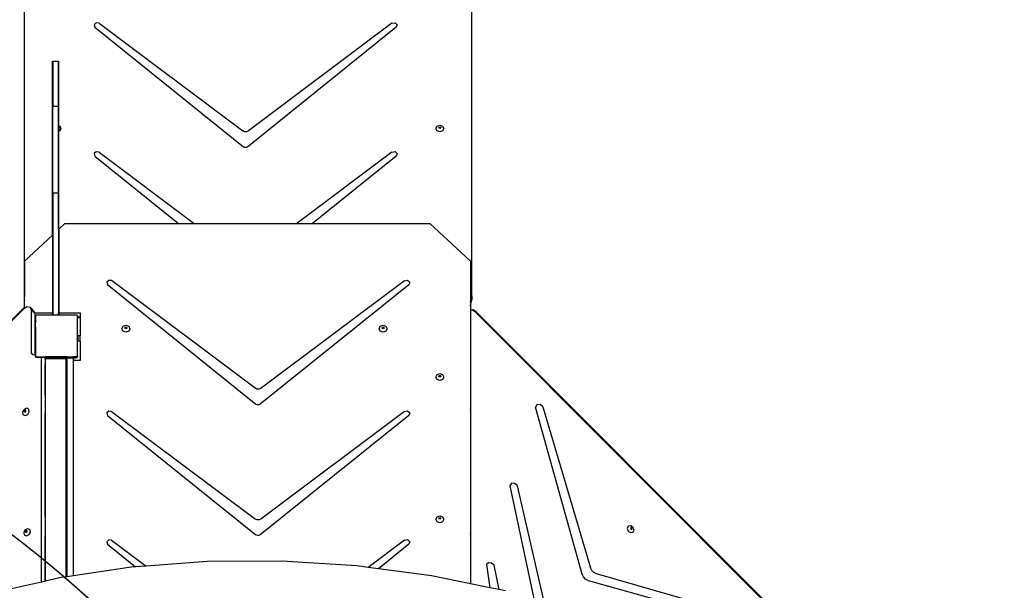
# Model space of a CAD drawing. Units: millimetres. Extents: x 5465 to 9426, y -657 to 2041.
# Drawn here: x 7941 to 8128, y 687 to 795 of the extents above; entities that cross this region are included whole.
import ezdxf

# ---------------------------------------------------------------- set-up
doc = ezdxf.new("R2010")
doc.units = ezdxf.units.MM
doc.header["$LTSCALE"] = 100
doc.header["$PDSIZE"] = -1
doc.layers.add('VP-DIM', color=7, linetype='Continuous')
doc.layers.add('VP-HIC', color=6, linetype='Continuous')
doc.layers.add('VP-EQ', color=7, linetype='Continuous', true_color=0x8a3492)
doc.dimstyles.new('Strefa', dxfattribs={"dimtxt": 14, "dimasz": 20, "dimexe": 20, "dimexo": 50, "dimgap": 20, "dimtad": 0, "dimdec": 0, "dimzin": 0, "dimdsep": 46, "dimtxsty": 'Standard', "dimcen": 0.09, "dimadec": 0, "dimazin": 0, "dimtfac": 1, "dimtdec": 4, "dimtofl": 0, "dimtmove": 0, "dimatfit": 3, "dimfxl": 70, "dimfxlon": 1, "dimtolj": 1, "dimtzin": 0, "dimarcsym": 0})

# ---------------------------------------------------------------- blocks, each defined once
blk = doc.blocks.new('*D136')
at = {"layer": 'Defpoints', "color": 0}
for p in [(9072.55, 2020.69), (6679.86, 1550.46), (9072.55, 610.91)]:
    blk.add_point(p, dxfattribs=at)
at = {"layer": 'VP-DIM', "color": 0, "lineweight": -2}
for p, q in [((6679.86, 1950.69), (6679.86, 2040.69)), ((9072.55, 1950.69), (9072.55, 2040.69)), ((6699.86, 2020.69), (7840.66, 2020.69)), ((9052.55, 2020.69), (7932, 2020.69))]:
    blk.add_line(p, q, dxfattribs=at)
at = {"layer": 'VP-DIM', "color": 0}
for points in [[(6699.86, 2024.02), (6699.86, 2017.35), (6679.86, 2020.69)], [(9052.55, 2017.35), (9052.55, 2024.02), (9072.55, 2020.69)]]:
    blk.add_solid(points, dxfattribs=at)
at = {"layer": 'VP-DIM', "color": 0, "insert": (7886.33, 2020.69), "char_height": 14, "attachment_point": 5}
blk.add_mtext('\\A1;2393', dxfattribs=at)
blk = doc.blocks.new('*D137')
at = {"layer": 'Defpoints', "color": 0}
for p in [(6840.26, 1710.89), (7270.9, -657.06), (9405.58, -657.06)]:
    blk.add_point(p, dxfattribs=at)
at = {"layer": 'VP-DIM', "color": 0, "lineweight": -2}
for p, q in [((9335.58, 1710.89), (9425.58, 1710.89)), ((9405.58, 1690.89), (9405.58, 581.92)), ((9405.58, -637.06), (9405.58, 490.58)), ((9335.58, -657.06), (9425.58, -657.06))]:
    blk.add_line(p, q, dxfattribs=at)
at = {"layer": 'VP-DIM', "color": 0}
for points in [[(9408.92, 1690.89), (9402.25, 1690.89), (9405.58, 1710.89)], [(9402.25, -637.06), (9408.92, -637.06), (9405.58, -657.06)]]:
    blk.add_solid(points, dxfattribs=at)
at = {"layer": 'VP-DIM', "color": 0, "insert": (9405.58, 536.25), "char_height": 14, "attachment_point": 5, "rotation": 90}
blk.add_mtext('\\A1;2368', dxfattribs=at)
blk = doc.blocks.new('*D138')
at = {"layer": 'Defpoints', "color": 0}
for p in [(8900.78, 1913.83), (6853.62, 1482.03), (8900.78, 681.63)]:
    blk.add_point(p, dxfattribs=at)
at = {"layer": 'VP-HIC', "color": 0, "lineweight": -2}
for p, q in [((6853.62, 1843.83), (6853.62, 1933.83)), ((8900.78, 1843.83), (8900.78, 1933.83)), ((6873.62, 1913.83), (7839.19, 1913.83)), ((8880.78, 1913.83), (7925.86, 1913.83))]:
    blk.add_line(p, q, dxfattribs=at)
at = {"layer": 'VP-HIC', "color": 0}
for points in [[(6873.62, 1917.16), (6873.62, 1910.49), (6853.62, 1913.83)], [(8880.78, 1910.49), (8880.78, 1917.16), (8900.78, 1913.83)]]:
    blk.add_solid(points, dxfattribs=at)
at = {"layer": 'VP-HIC', "color": 0, "insert": (7882.52, 1913.83), "char_height": 14, "attachment_point": 5}
blk.add_mtext('\\A1;2050', dxfattribs=at)
blk = doc.blocks.new('*D139')
at = {"layer": 'Defpoints', "color": 0}
for p in [(6907.72, 1533.82), (7293.79, -457.06), (9214.11, -457.06)]:
    blk.add_point(p, dxfattribs=at)
at = {"layer": 'VP-HIC', "color": 0, "lineweight": -2}
for p, q in [((9144.11, 1533.82), (9234.11, 1533.82)), ((9214.11, 1513.82), (9214.11, 575.55)), ((9214.11, -437.06), (9214.11, 491.22)), ((9144.11, -457.06), (9234.11, -457.06))]:
    blk.add_line(p, q, dxfattribs=at)
at = {"layer": 'VP-HIC', "color": 0}
for points in [[(9217.44, 1513.82), (9210.78, 1513.82), (9214.11, 1533.82)], [(9210.78, -437.06), (9217.44, -437.06), (9214.11, -457.06)]]:
    blk.add_solid(points, dxfattribs=at)
at = {"layer": 'VP-HIC', "color": 0, "insert": (9214.11, 533.38), "char_height": 14, "attachment_point": 5, "rotation": 90}
blk.add_mtext('\\A1;2000', dxfattribs=at)
blk = doc.blocks.new('3460')
at = {"layer": 'VP-EQ', "color": 7}
for p, q in [((13281.56, 1074.08), (13281.56, 993.23)), ((13366.76, 993.23), (13366.76, 1074.04)), ((13295.26, 1045.12), (13294.89, 1044.78)), ((13294.89, 1044.78), (13294.98, 1044.31)), ((13294.98, 1044.31), (13323.26, 1021.56)), ((13295.8, 1045.07), (13295.26, 1045.12)), ((13295.8, 1045.07), (13323.15, 1024.57)), ((13352.36, 1044.3), (13324.1, 1021.56)), ((13351.54, 1045.06), (13324.21, 1024.57)), ((13351.54, 1045.06), (13352.13, 1045.17)), ((13352.13, 1045.17), (13352.53, 1044.79)), ((13352.53, 1044.79), (13352.36, 1044.3)), ((13286.93, 1004.78), (13286.93, 1037.88)), ((13287.02, 1037.88), (13288.07, 1037.88)), ((13287.02, 1037.88), (13287.02, 1029.28)), ((13288.07, 1029.28), (13288.07, 1037.88)), ((13288.16, 1025.55), (13288.16, 1037.88)), ((13287.02, 1029.28), (13288.07, 1029.28)), ((13287.02, 1012.8), (13287.02, 1029.28)), ((13288.07, 1025.58), (13288.07, 1029.28)), ((13288.07, 1025.58), (13288.16, 1025.55)), ((13288.07, 1024.48), (13288.07, 1025.58)), ((13288.16, 1025.55), (13288.33, 1025.49)), ((13288.16, 1025.55), (13288.16, 1024.51)), ((13288.33, 1025.49), (13288.55, 1025.03)), ((13288.55, 1025.03), (13288.33, 1024.57)), ((13359.89, 1025.03), (13360.11, 1025.49)), ((13360.11, 1024.57), (13359.89, 1025.03)), ((13360.11, 1025.49), (13360.64, 1025.68)), ((13360.46, 1025.2), (13360.51, 1025.31)), ((13360.48, 1025.16), (13360.46, 1025.2)), ((13360.48, 1025.16), (13360.51, 1025.24)), ((13360.51, 1025.09), (13360.48, 1025.16)), ((13360.51, 1025.31), (13360.64, 1025.35)), ((13360.51, 1025.24), (13360.64, 1025.29)), ((13360.64, 1025.04), (13360.51, 1025.09)), ((13360.64, 1025.68), (13361.17, 1025.49)), ((13360.64, 1025.35), (13360.77, 1025.31)), ((13360.64, 1025.29), (13360.77, 1025.24)), ((13360.77, 1025.09), (13360.64, 1025.04)), ((13360.77, 1025.31), (13360.82, 1025.2)), ((13360.77, 1025.24), (13360.8, 1025.16)), ((13360.8, 1025.16), (13360.77, 1025.09)), ((13360.82, 1025.2), (13360.8, 1025.16)), ((13361.17, 1025.49), (13361.39, 1025.03)), ((13361.39, 1025.03), (13361.17, 1024.57)), ((13288.16, 1024.51), (13288.07, 1024.48)), ((13288.07, 1012.8), (13288.07, 1024.48)), ((13288.33, 1024.57), (13288.16, 1024.51)), ((13288.16, 1005.92), (13288.16, 1024.51)), ((13323.49, 1024.42), (13323.15, 1024.57)), ((13323.87, 1024.42), (13323.49, 1024.42)), ((13324.21, 1024.57), (13323.87, 1024.42)), ((13360.64, 1024.38), (13360.11, 1024.57)), ((13361.17, 1024.57), (13360.64, 1024.38)), ((13323.53, 1021.44), (13323.26, 1021.56)), ((13323.83, 1021.44), (13323.53, 1021.44)), ((13324.1, 1021.56), (13323.83, 1021.44)), ((13295.26, 1020.62), (13294.89, 1020.27)), ((13294.89, 1020.27), (13294.98, 1019.8)), ((13294.98, 1019.8), (13310.92, 1006.98)), ((13295.8, 1020.57), (13295.26, 1020.62)), ((13295.8, 1020.57), (13313.92, 1006.98)), ((13351.54, 1020.55), (13333.45, 1006.98)), ((13352.36, 1019.79), (13336.44, 1006.98)), ((13351.54, 1020.55), (13352.13, 1020.67)), ((13352.13, 1020.67), (13352.53, 1020.28)), ((13352.53, 1020.28), (13352.36, 1019.79)), ((13287.02, 1012.8), (13288.07, 1012.8)), ((13287.02, 1012.8), (13287.02, 1004.86)), ((13288.07, 1005.84), (13288.07, 1012.8)), ((13289.31, 1006.98), (13288.16, 1005.92)), ((13289.31, 1006.98), (13310.92, 1006.98)), ((13310.92, 1006.98), (13313.92, 1006.98)), ((13313.92, 1006.98), (13333.45, 1006.98)), ((13333.45, 1006.98), (13336.44, 1006.98)), ((13336.44, 1006.98), (13358.76, 1006.98)), ((13366.46, 999.84), (13358.76, 1006.98)), ((13286.93, 1004.78), (13281.61, 999.84)), ((13287.02, 1004.86), (13286.93, 1004.78)), ((13286.93, 1004.78), (13286.93, 989.97)), ((13287.02, 1004.86), (13287.02, 989.97)), ((13288.16, 1005.92), (13288.07, 1005.84)), ((13288.07, 1005.84), (13288.07, 989.97)), ((13288.16, 1005.92), (13288.16, 989.97)), ((13281.61, 999.84), (13281.61, 993.01)), ((13366.46, 999.84), (13366.46, 992.04)), ((13297.64, 996.16), (13297.27, 995.81)), ((13297.27, 995.81), (13297.37, 995.35)), ((13297.37, 995.35), (13325.65, 972.6)), ((13298.18, 996.11), (13297.64, 996.16)), ((13325.48, 975.65), (13298.18, 996.11)), ((13354.74, 995.33), (13326.48, 972.6)), ((13353.93, 996.09), (13326.65, 975.65)), ((13353.93, 996.09), (13354.51, 996.21)), ((13354.51, 996.21), (13354.92, 995.83)), ((13354.92, 995.83), (13354.74, 995.33)), ((13281.56, 993.23), (13281.61, 993.01)), ((13281.56, 993.23), (13281.56, 992.48)), ((13366.5, 992.1), (13366.76, 993.23)), ((13366.76, 993.23), (13366.76, 992.48)), ((13281.56, 992.48), (13281.61, 992.26)), ((13281.61, 992.26), (13281.61, 993.01)), ((13281.61, 991.04), (13281.61, 992.26)), ((13366.46, 992.04), (13366.5, 992.1)), ((13366.46, 992.04), (13366.46, 991.29)), ((13366.46, 991.29), (13366.5, 991.35)), ((13366.46, 991.29), (13366.46, 990.47)), ((13366.5, 991.35), (13366.76, 992.48)), ((13366.5, 992.1), (13366.5, 991.35)), ((13281.49, 990.72), (13209.81, 919.05)), ((13281.47, 990.95), (13210.56, 920.04)), ((13281.61, 991.04), (13281.47, 990.95)), ((13281.61, 990.8), (13281.49, 990.72)), ((13282.08, 991.1), (13281.61, 990.8)), ((13281.61, 990.8), (13281.61, 991.04)), ((13282.72, 990.99), (13282.08, 991.1)), ((13282.96, 990.48), (13282.72, 990.99)), ((13282.72, 990.99), (13283.39, 990.32)), ((13282.96, 982.32), (13282.96, 990.48)), ((13282.96, 990.48), (13283.63, 989.81)), ((13283.55, 989.97), (13283.39, 990.32)), ((13283.63, 989.81), (13283.55, 989.97)), ((13283.55, 989.97), (13286.93, 989.97)), ((13283.63, 989.22), (13283.63, 989.81)), ((13283.72, 989.34), (13283.86, 989.53)), ((13286.93, 989.53), (13283.86, 989.53)), ((13286.93, 989.97), (13286.93, 989.53)), ((13286.93, 989.97), (13287.02, 989.97)), ((13287.02, 989.53), (13286.93, 989.53)), ((13287.02, 989.97), (13287.02, 989.53)), ((13288.07, 989.53), (13287.02, 989.53)), ((13288.07, 989.53), (13288.07, 989.97)), ((13288.07, 989.97), (13288.16, 989.97)), ((13288.16, 989.53), (13288.07, 989.53)), ((13288.16, 989.97), (13288.16, 989.53)), ((13288.16, 989.97), (13292.2, 989.97)), ((13291.61, 989.53), (13288.16, 989.53)), ((13291.61, 989.53), (13291.72, 989.38)), ((13292.2, 989.97), (13292.2, 989.22)), ((13366.77, 990.52), (13366.46, 990.47)), ((13366.46, 990.47), (13366.46, 971.84)), ((13366.79, 990.51), (13366.77, 990.52)), ((13367, 990.54), (13366.79, 990.51)), ((13367.36, 990.15), (13366.79, 990.51)), ((13367.59, 990.17), (13367, 990.54)), ((13439, 918.51), (13367.36, 990.15)), ((13439.24, 918.51), (13367.59, 990.17)), ((13283.63, 989.22), (13283.72, 989.22)), ((13283.63, 988.2), (13283.63, 989.22)), ((13283.63, 988.2), (13283.67, 988.2)), ((13283.63, 988.18), (13283.63, 988.2)), ((13283.63, 988.18), (13283.67, 988.18)), ((13283.63, 988.07), (13283.63, 988.18)), ((13283.63, 988.07), (13283.67, 988.07)), ((13283.63, 987.25), (13283.63, 988.07)), ((13283.67, 988.2), (13283.67, 988.18)), ((13283.67, 988.18), (13283.72, 988.18)), ((13283.67, 988.18), (13283.67, 988.07)), ((13283.67, 988.07), (13283.72, 988.07)), ((13283.67, 987.25), (13283.67, 988.07)), ((13283.72, 989.34), (13283.72, 989.22)), ((13283.72, 989.22), (13283.72, 988.18)), ((13283.72, 988.18), (13283.72, 988.07)), ((13283.72, 987.12), (13283.72, 988.07)), ((13291.72, 989.22), (13291.72, 989.38)), ((13291.72, 989.22), (13291.97, 989.22)), ((13291.72, 989.07), (13291.72, 989.22)), ((13291.72, 989.22), (13291.72, 989.22)), ((13291.72, 989.22), (13291.97, 989.22)), ((13291.72, 989.07), (13292.2, 989.07)), ((13291.72, 988.95), (13291.72, 989.07)), ((13291.72, 988.37), (13291.72, 988.95)), ((13291.72, 988.37), (13291.72, 988.37)), ((13291.72, 988.17), (13291.72, 988.37)), ((13291.72, 988.07), (13291.72, 988.17)), ((13291.72, 987.17), (13291.72, 988.07)), ((13291.97, 989.22), (13291.97, 989.22)), ((13291.97, 989.22), (13292.2, 989.22)), ((13292.2, 989.22), (13292.2, 989.07)), ((13292.2, 989.07), (13292.2, 985.6)), ((13300.37, 987.42), (13300.9, 987.61)), ((13300.9, 987.61), (13301.43, 987.42)), ((13349.32, 987.42), (13349.85, 987.61)), ((13349.85, 987.61), (13350.38, 987.42)), ((13283.63, 987.25), (13283.67, 987.25)), ((13283.63, 987.12), (13283.63, 987.25)), ((13283.63, 987.12), (13283.67, 987.12)), ((13283.63, 987.09), (13283.63, 987.12)), ((13283.63, 987.09), (13283.67, 987.09)), ((13283.63, 985.93), (13283.63, 987.09)), ((13283.67, 985.93), (13283.63, 985.93)), ((13283.63, 981.93), (13283.63, 985.93)), ((13283.67, 987.25), (13283.67, 987.12)), ((13283.67, 987.12), (13283.72, 987.12)), ((13283.67, 987.12), (13283.67, 987.09)), ((13283.67, 987.09), (13283.72, 987.09)), ((13283.67, 987.09), (13283.67, 985.93)), ((13283.72, 985.93), (13283.67, 985.93)), ((13283.72, 987.12), (13283.72, 987.09)), ((13283.72, 985.93), (13283.72, 987.09)), ((13283.72, 985.93), (13283.72, 981.93)), ((13291.72, 987.17), (13291.72, 987.17)), ((13291.72, 986.86), (13291.72, 987.17)), ((13291.72, 985.48), (13291.72, 986.86)), ((13291.72, 985.6), (13291.72, 986.86)), ((13300.15, 986.96), (13300.37, 987.42)), ((13300.37, 986.5), (13300.15, 986.96)), ((13300.9, 986.31), (13300.37, 986.5)), ((13300.72, 987.13), (13300.78, 987.24)), ((13300.74, 987.09), (13300.72, 987.13)), ((13300.74, 987.09), (13300.78, 987.17)), ((13300.78, 987.02), (13300.74, 987.09)), ((13300.78, 987.24), (13300.9, 987.28)), ((13300.78, 987.17), (13300.9, 987.22)), ((13300.9, 986.97), (13300.78, 987.02)), ((13300.9, 987.28), (13301.03, 987.24)), ((13300.9, 987.22), (13301.03, 987.17)), ((13301.03, 987.02), (13300.9, 986.97)), ((13301.43, 986.5), (13300.9, 986.31)), ((13301.03, 987.24), (13301.08, 987.13)), ((13301.03, 987.17), (13301.07, 987.09)), ((13301.07, 987.09), (13301.03, 987.02)), ((13301.08, 987.13), (13301.07, 987.09)), ((13301.43, 987.42), (13301.65, 986.96)), ((13301.65, 986.96), (13301.43, 986.5)), ((13349.1, 986.96), (13349.32, 987.42)), ((13349.32, 986.5), (13349.1, 986.96)), ((13349.85, 986.31), (13349.32, 986.5)), ((13349.67, 987.13), (13349.72, 987.24)), ((13349.68, 987.09), (13349.67, 987.13)), ((13349.68, 987.09), (13349.72, 987.17)), ((13349.72, 987.02), (13349.68, 987.09)), ((13349.72, 987.24), (13349.85, 987.28)), ((13349.72, 987.17), (13349.85, 987.22)), ((13349.85, 986.97), (13349.72, 987.02)), ((13349.85, 987.28), (13349.97, 987.24)), ((13349.85, 987.22), (13349.97, 987.17)), ((13349.97, 987.02), (13349.85, 986.97)), ((13350.38, 986.5), (13349.85, 986.31)), ((13349.97, 987.24), (13350.02, 987.13)), ((13349.97, 987.17), (13350.01, 987.09)), ((13350.01, 987.09), (13349.97, 987.02)), ((13350.02, 987.13), (13350.01, 987.09)), ((13350.38, 987.42), (13350.6, 986.96)), ((13350.6, 986.96), (13350.38, 986.5)), ((13292.2, 985.6), (13291.72, 985.6)), ((13291.72, 985.6), (13291.73, 985.48)), ((13291.73, 985.48), (13291.72, 985.48)), ((13291.72, 985.37), (13291.72, 985.48)), ((13291.72, 985.37), (13291.73, 985.39)), ((13291.72, 981.76), (13291.72, 985.37)), ((13291.73, 985.48), (13291.73, 985.39)), ((13291.73, 985.39), (13291.73, 984.6)), ((13292.2, 984.6), (13291.73, 984.6)), ((13292.2, 984.6), (13292.2, 985.6)), ((13292.2, 984.6), (13292.2, 980.92)), ((13282.96, 982.32), (13283.28, 982)), ((13283.03, 982.12), (13282.96, 982.32)), ((13283.2, 982.01), (13283.03, 982.12)), ((13283.28, 982), (13283.2, 982.01)), ((13283.63, 981.93), (13283.28, 982)), ((13283.63, 981.93), (13283.63, 981.93)), ((13283.63, 981.93), (13283.67, 981.93)), ((13283.67, 981.92), (13283.63, 981.93)), ((13283.67, 981.93), (13283.67, 981.92)), ((13283.67, 981.93), (13283.72, 981.93)), ((13283.72, 981.91), (13283.67, 981.92)), ((13283.72, 981.91), (13283.72, 981.93)), ((13283.72, 981.91), (13283.72, 981.8)), ((13283.72, 981.62), (13283.72, 981.8)), ((13283.88, 981.59), (13283.72, 981.8)), ((13283.94, 981.49), (13283.72, 981.62)), ((13283.88, 981.59), (13284.86, 981.59)), ((13284.86, 981.49), (13283.94, 981.49)), ((13284.86, 981.49), (13284.86, 981.59)), ((13284.86, 981.59), (13285.23, 981.59)), ((13284.86, 938.79), (13284.86, 981.49)), ((13285.32, 981.49), (13284.86, 981.49)), ((13285.23, 981.59), (13285.32, 981.49)), ((13285.23, 981.59), (13285.56, 981.59)), ((13285.32, 981.49), (13285.34, 981.48)), ((13285.47, 981.49), (13285.32, 981.49)), ((13285.34, 981.48), (13285.46, 981.48)), ((13285.34, 981.48), (13285.38, 981.43)), ((13285.38, 981.43), (13285.41, 981.43)), ((13285.38, 981.43), (13285.53, 981.28)), ((13285.41, 981.43), (13285.46, 981.48)), ((13285.41, 981.43), (13287.52, 981.43)), ((13285.46, 981.48), (13285.47, 981.49)), ((13285.52, 981.48), (13285.46, 981.48)), ((13285.47, 981.49), (13285.48, 981.5)), ((13285.52, 981.49), (13285.47, 981.49)), ((13285.48, 981.5), (13285.5, 981.52)), ((13285.52, 981.51), (13285.48, 981.5)), ((13285.5, 981.52), (13285.56, 981.59)), ((13285.5, 981.52), (13285.52, 981.51)), ((13285.52, 981.49), (13285.52, 981.51)), ((13285.52, 981.48), (13285.52, 981.49)), ((13287.85, 981.49), (13285.52, 981.49)), ((13287.52, 981.48), (13285.52, 981.48)), ((13285.54, 981.23), (13285.53, 981.28)), ((13285.54, 981.23), (13285.53, 980.92)), ((13285.54, 980.92), (13285.53, 980.92)), ((13285.53, 980.92), (13285.54, 980.23)), ((13285.53, 974.41), (13285.54, 980.23)), ((13287.65, 981.23), (13285.54, 981.23)), ((13285.54, 980.23), (13285.54, 974.41)), ((13289.72, 981.59), (13285.56, 981.59)), ((13287.52, 981.48), (13287.52, 981.43)), ((13287.52, 981.43), (13287.57, 981.43)), ((13287.57, 981.43), (13287.59, 981.42)), ((13287.59, 981.42), (13287.62, 981.41)), ((13287.75, 981.42), (13287.59, 981.42)), ((13287.62, 981.41), (13287.66, 981.37)), ((13287.65, 981.24), (13287.66, 981.29)), ((13287.65, 981.23), (13287.65, 981.24)), ((13287.72, 981.23), (13287.65, 981.23)), ((13287.66, 981.37), (13287.68, 981.35)), ((13287.66, 981.29), (13287.68, 981.34)), ((13287.68, 981.35), (13287.71, 981.38)), ((13287.68, 981.34), (13287.68, 981.35)), ((13287.68, 981.35), (13287.69, 981.33)), ((13287.69, 981.33), (13287.71, 981.29)), ((13287.71, 981.38), (13287.75, 981.42)), ((13287.71, 981.29), (13287.72, 981.23)), ((13289.54, 981.23), (13287.72, 981.23)), ((13287.75, 981.42), (13287.8, 981.44)), ((13287.8, 981.44), (13287.85, 981.44)), ((13289.72, 981.5), (13287.85, 981.5)), ((13287.85, 981.49), (13287.85, 981.5)), ((13287.85, 981.44), (13287.85, 981.49)), ((13289.72, 981.49), (13287.85, 981.49)), ((13287.85, 981.44), (13289.72, 981.44)), ((13289.54, 981.09), (13289.54, 981.23)), ((13289.7, 981.09), (13289.54, 981.09)), ((13289.54, 980.92), (13289.54, 981.09)), ((13289.7, 980.92), (13289.54, 980.92)), ((13289.54, 974.16), (13289.54, 980.92)), ((13289.7, 980.92), (13289.7, 981.09)), ((13289.72, 980.92), (13289.7, 980.92)), ((13289.72, 981.5), (13289.72, 981.59)), ((13289.72, 981.59), (13290.92, 981.59)), ((13289.72, 981.49), (13289.72, 981.5)), ((13289.72, 981.44), (13289.72, 981.49)), ((13290.92, 981.49), (13289.72, 981.49)), ((13289.72, 981.42), (13289.72, 981.44)), ((13289.72, 981.42), (13290.92, 981.42)), ((13289.72, 980.92), (13289.72, 981.42)), ((13289.72, 974.16), (13289.72, 980.92)), ((13290.92, 981.59), (13290.92, 981.5)), ((13291.6, 981.59), (13290.92, 981.59)), ((13291.35, 981.5), (13290.92, 981.5)), ((13290.92, 981.49), (13290.92, 981.5)), ((13290.92, 981.44), (13290.92, 981.49)), ((13291.35, 981.49), (13290.92, 981.49)), ((13290.92, 981.44), (13291.3, 981.44)), ((13290.92, 981.42), (13290.92, 981.44)), ((13290.92, 980.92), (13290.92, 981.42)), ((13292.2, 980.92), (13290.92, 980.92)), ((13290.92, 939.97), (13290.92, 980.92)), ((13291.3, 981.44), (13291.35, 981.45)), ((13291.35, 981.49), (13291.35, 981.5)), ((13291.49, 981.49), (13291.35, 981.49)), ((13291.35, 981.45), (13291.35, 981.49)), ((13291.35, 981.45), (13291.4, 981.46)), ((13291.4, 981.46), (13291.49, 981.49)), ((13291.49, 981.49), (13291.5, 981.5)), ((13291.5, 981.5), (13291.58, 981.56)), ((13291.57, 981.49), (13291.5, 981.5)), ((13291.72, 981.6), (13291.57, 981.49)), ((13291.58, 981.56), (13291.65, 981.64)), ((13291.66, 981.68), (13291.6, 981.59)), ((13291.65, 981.64), (13291.66, 981.68)), ((13291.72, 981.76), (13291.66, 981.68)), ((13291.72, 981.76), (13291.72, 981.6)), ((13359.9, 977.78), (13360.12, 978.24)), ((13360.12, 978.24), (13360.65, 978.43)), ((13360.65, 978.43), (13361.18, 978.24)), ((13361.18, 978.24), (13361.4, 977.78)), ((13360.12, 977.32), (13359.9, 977.78)), ((13360.65, 977.13), (13360.12, 977.32)), ((13360.47, 977.95), (13360.52, 978.06)), ((13360.48, 977.91), (13360.47, 977.95)), ((13360.48, 977.91), (13360.52, 977.99)), ((13360.52, 977.84), (13360.48, 977.91)), ((13360.52, 978.06), (13360.65, 978.1)), ((13360.52, 977.99), (13360.65, 978.04)), ((13360.65, 977.79), (13360.52, 977.84)), ((13360.65, 978.1), (13360.77, 978.06)), ((13360.65, 978.04), (13360.77, 977.99)), ((13360.77, 977.84), (13360.65, 977.79)), ((13361.18, 977.32), (13360.65, 977.13)), ((13360.77, 978.06), (13360.82, 977.95)), ((13360.77, 977.99), (13360.81, 977.91)), ((13360.81, 977.91), (13360.77, 977.84)), ((13360.82, 977.95), (13360.81, 977.91)), ((13361.4, 977.78), (13361.18, 977.32)), ((13285.48, 974.4), (13285.53, 974.41)), ((13285.53, 974.41), (13285.54, 974.41)), ((13285.54, 974.41), (13285.54, 970.96)), ((13325.85, 975.48), (13325.48, 975.65)), ((13326.28, 975.48), (13325.85, 975.48)), ((13326.65, 975.65), (13326.28, 975.48)), ((13289.54, 974.16), (13289.72, 974.16)), ((13289.54, 970.7), (13289.54, 974.16)), ((13289.72, 970.7), (13289.72, 974.16)), ((13325.92, 972.47), (13325.65, 972.6)), ((13326.48, 972.6), (13326.22, 972.47)), ((13379.73, 972.54), (13379.13, 972.52)), ((13380.26, 972.08), (13379.73, 972.54)), ((13281.53, 971.63), (13281.22, 971.16)), ((13281.22, 971.16), (13281.3, 970.68)), ((13281.3, 970.68), (13281.71, 970.49)), ((13282.04, 971.83), (13281.53, 971.63)), ((13281.65, 971.42), (13281.57, 971.3)), ((13281.57, 971.3), (13281.59, 971.19)), ((13281.59, 971.19), (13281.64, 971.16)), ((13281.7, 971.36), (13281.63, 971.25)), ((13281.63, 971.25), (13281.64, 971.16)), ((13281.64, 971.16), (13281.69, 971.14)), ((13281.77, 971.46), (13281.65, 971.42)), ((13281.69, 971.14), (13281.81, 971.19)), ((13281.83, 971.41), (13281.7, 971.36)), ((13281.71, 970.49), (13282.22, 970.68)), ((13281.87, 971.42), (13281.77, 971.46)), ((13281.81, 971.19), (13281.88, 971.3)), ((13281.87, 971.38), (13281.83, 971.41)), ((13281.87, 971.38), (13281.87, 971.42)), ((13281.88, 971.3), (13281.87, 971.38)), ((13282.45, 971.63), (13282.04, 971.83)), ((13282.22, 970.68), (13282.52, 971.16)), ((13282.52, 971.16), (13282.45, 971.63)), ((13285.47, 970.94), (13285.54, 970.96)), ((13285.54, 970.96), (13285.53, 970.88)), ((13285.53, 970.76), (13285.53, 970.88)), ((13285.53, 970.76), (13285.54, 970.76)), ((13285.53, 951.11), (13285.53, 970.76)), ((13285.54, 970.76), (13285.54, 951.11)), ((13289.54, 970.7), (13289.72, 970.7)), ((13289.54, 969.19), (13289.54, 970.7)), ((13289.72, 969.19), (13289.72, 970.7)), ((13297.64, 971.3), (13297.27, 970.96)), ((13297.27, 970.96), (13297.37, 970.49)), ((13298.18, 971.25), (13297.64, 971.3)), ((13298.18, 971.25), (13325.54, 950.75)), ((13326.22, 972.47), (13325.92, 972.47)), ((13353.93, 971.24), (13326.59, 950.75)), ((13353.93, 971.24), (13354.51, 971.35)), ((13354.51, 971.35), (13354.92, 970.97)), ((13354.92, 970.97), (13354.74, 970.48)), ((13366.55, 971.59), (13366.46, 971.84)), ((13366.46, 971.84), (13366.46, 971.38)), ((13366.46, 971.38), (13366.55, 971.59)), ((13366.46, 971.38), (13366.46, 948.3)), ((13379.13, 972.52), (13378.87, 972.04)), ((13387.71, 940.27), (13378.87, 972.04)), ((13380.26, 972.08), (13389.3, 941.5)), ((13289.54, 969.19), (13289.72, 969.19)), ((13289.54, 968.89), (13289.54, 969.19)), ((13289.54, 968.89), (13289.72, 968.89)), ((13289.54, 950.89), (13289.54, 968.89)), ((13289.72, 968.89), (13289.72, 969.19)), ((13289.72, 950.89), (13289.72, 968.89)), ((13297.37, 970.49), (13325.65, 947.74)), ((13354.74, 970.48), (13326.48, 947.74)), ((13374.3, 957.57), (13373.99, 957.11)), ((13374.93, 957.54), (13374.3, 957.57)), ((13375.44, 957.06), (13374.93, 957.54)), ((13373.99, 957.11), (13379.43, 931.45)), ((13380.86, 933.37), (13375.44, 957.06)), ((13285.48, 951.1), (13285.53, 951.11)), ((13285.53, 951.11), (13285.54, 951.11)), ((13285.53, 951.11), (13285.54, 947.66)), ((13289.54, 950.89), (13289.72, 950.89)), ((13289.54, 947.43), (13289.54, 950.89)), ((13289.72, 947.43), (13289.72, 950.89)), ((13325.88, 950.6), (13325.54, 950.75)), ((13326.26, 950.6), (13325.88, 950.6)), ((13326.59, 950.75), (13326.26, 950.6)), ((13359.9, 950.73), (13360.12, 951.18)), ((13360.12, 950.27), (13359.9, 950.73)), ((13360.12, 951.18), (13360.65, 951.37)), ((13360.65, 950.08), (13360.12, 950.27)), ((13360.47, 950.89), (13360.52, 951)), ((13360.48, 950.86), (13360.47, 950.89)), ((13360.48, 950.86), (13360.52, 950.93)), ((13360.52, 950.78), (13360.48, 950.86)), ((13360.52, 951), (13360.65, 951.04)), ((13360.52, 950.93), (13360.65, 950.98)), ((13360.65, 950.73), (13360.52, 950.78)), ((13360.65, 951.37), (13361.18, 951.18)), ((13360.65, 951.04), (13360.77, 951)), ((13360.65, 950.98), (13360.77, 950.93)), ((13360.77, 950.78), (13360.65, 950.73)), ((13361.18, 950.27), (13360.65, 950.08)), ((13360.77, 951), (13360.82, 950.89)), ((13360.77, 950.93), (13360.81, 950.86)), ((13360.81, 950.86), (13360.77, 950.78)), ((13360.82, 950.89), (13360.81, 950.86)), ((13361.18, 951.18), (13361.4, 950.73)), ((13361.4, 950.73), (13361.18, 950.27)), ((13281.76, 948.74), (13281.45, 948.26)), ((13281.45, 948.26), (13281.52, 947.79)), ((13282.27, 948.93), (13281.76, 948.74)), ((13281.87, 948.52), (13281.8, 948.41)), ((13281.8, 948.41), (13281.82, 948.3)), ((13281.82, 948.3), (13281.87, 948.27)), ((13281.93, 948.47), (13281.86, 948.35)), ((13281.86, 948.35), (13281.87, 948.27)), ((13282, 948.57), (13281.87, 948.52)), ((13281.87, 948.27), (13281.92, 948.25)), ((13281.92, 948.25), (13282.04, 948.3)), ((13282.05, 948.51), (13281.93, 948.47)), ((13282.09, 948.52), (13282, 948.57)), ((13282.04, 948.3), (13282.11, 948.41)), ((13282.1, 948.49), (13282.05, 948.51)), ((13282.1, 948.49), (13282.09, 948.52)), ((13282.11, 948.41), (13282.1, 948.49)), ((13282.68, 948.74), (13282.27, 948.93)), ((13282.44, 947.79), (13282.75, 948.26)), ((13282.75, 948.26), (13282.68, 948.74)), ((13366.57, 948), (13366.46, 948.3)), ((13366.46, 948.3), (13366.46, 947.76)), ((13396.47, 949.4), (13396.28, 948.99)), ((13396.28, 948.99), (13396.47, 948.49)), ((13396.95, 949.48), (13396.47, 949.4)), ((13396.47, 948.49), (13396.95, 948.18)), ((13396.95, 949.06), (13396.93, 949.01)), ((13396.93, 949.01), (13396.98, 948.89)), ((13397.42, 949.17), (13396.95, 949.48)), ((13396.98, 949.11), (13396.95, 949.06)), ((13397.03, 949.07), (13396.95, 949.06)), ((13396.95, 948.18), (13397.42, 948.25)), ((13397.09, 949.13), (13396.98, 949.11)), ((13396.98, 948.89), (13397.09, 948.82)), ((13397.15, 949), (13397.03, 949.07)), ((13397.21, 949.05), (13397.09, 949.13)), ((13397.09, 948.82), (13397.17, 948.83)), ((13397.19, 948.87), (13397.15, 949)), ((13397.17, 948.83), (13397.19, 948.87)), ((13397.17, 948.83), (13397.21, 948.83)), ((13397.25, 948.93), (13397.21, 949.05)), ((13397.21, 948.83), (13397.25, 948.93)), ((13397.62, 948.66), (13397.42, 949.17)), ((13397.42, 948.25), (13397.62, 948.66)), ((13281.52, 947.79), (13281.93, 947.59)), ((13281.93, 947.59), (13282.44, 947.79)), ((13285.47, 947.65), (13285.54, 947.66)), ((13285.54, 947.66), (13285.53, 947.59)), ((13285.53, 947.46), (13285.53, 947.59)), ((13285.53, 947.46), (13285.54, 947.46)), ((13285.53, 938.94), (13285.53, 947.46)), ((13285.53, 947.46), (13285.54, 938.94)), ((13285.54, 947.46), (13285.54, 938.94)), ((13289.54, 947.43), (13289.72, 947.43)), ((13289.54, 945.92), (13289.54, 947.43)), ((13289.72, 945.92), (13289.72, 947.43)), ((13297.64, 946.79), (13297.27, 946.45)), ((13297.27, 946.45), (13297.37, 945.98)), ((13298.18, 946.75), (13297.64, 946.79)), ((13298.18, 946.75), (13304.74, 941.83)), ((13325.92, 947.62), (13325.65, 947.74)), ((13326.22, 947.62), (13325.92, 947.62)), ((13326.48, 947.74), (13326.22, 947.62)), ((13353.93, 946.73), (13347.04, 941.56)), ((13353.93, 946.73), (13354.51, 946.85)), ((13354.51, 946.85), (13354.92, 946.46)), ((13354.92, 946.46), (13354.74, 945.97)), ((13366.46, 947.76), (13366.57, 948)), ((13366.46, 947.76), (13366.46, 938.46)), ((13289.54, 945.92), (13289.72, 945.92)), ((13289.54, 945.63), (13289.54, 945.92)), ((13289.54, 945.63), (13289.72, 945.63)), ((13289.54, 939.77), (13289.54, 945.63)), ((13289.72, 945.63), (13289.72, 945.92)), ((13289.72, 939.79), (13289.72, 945.63)), ((13297.37, 945.98), (13302.72, 941.68)), ((13354.74, 945.97), (13348.95, 941.31)), ((13316.4, 942.71), (13304.74, 941.83)), ((13330.6, 942.77), (13316.4, 942.71)), ((13344.87, 941.85), (13330.6, 942.77)), ((13302.36, 941.66), (13290.92, 939.97)), ((13302.72, 941.68), (13302.36, 941.66)), ((13304.74, 941.83), (13302.72, 941.68)), ((13347.04, 941.56), (13344.87, 941.85)), ((13348.95, 941.31), (13347.04, 941.56)), ((13359.08, 939.96), (13348.95, 941.31)), ((13369.93, 942.42), (13369.52, 942.15)), ((13369.52, 942.15), (13370.17, 937.7)), ((13370.48, 942.36), (13369.93, 942.42)), ((13370.98, 941.99), (13370.48, 942.36)), ((13371.92, 937.34), (13370.98, 941.99)), ((13389.55, 941.01), (13389.3, 941.5)), ((13389.95, 940.61), (13389.55, 941.01)), ((13284.86, 938.79), (13278.53, 937.38)), ((13285.53, 938.94), (13284.86, 938.79)), ((13285.54, 938.94), (13285.53, 938.94)), ((13288.59, 939.63), (13285.54, 938.94)), ((13289.54, 939.77), (13288.59, 939.63)), ((13289.72, 939.79), (13289.54, 939.77)), ((13290.92, 939.97), (13289.72, 939.79)), ((13366.46, 938.46), (13359.08, 939.96)), ((13387.96, 939.76), (13387.71, 940.27)), ((13388.38, 939.35), (13387.96, 939.76)), ((13388.88, 939.1), (13388.38, 939.35)), ((13388.88, 939.1), (13420.65, 930.26)), ((13390.44, 940.37), (13389.95, 940.61)), ((13420.69, 931.67), (13390.44, 940.37)), ((13370.17, 937.7), (13366.46, 938.46)), ((13371.92, 937.34), (13370.17, 937.7)), ((13373.17, 937.09), (13371.92, 937.34))]:
    blk.add_line(p, q, dxfattribs=at)
blk = doc.blocks.new('3460_2d')
at = {"layer": 'VP-EQ', "color": 0}
blk.add_blockref('3460', (-5339.63, -250.49), dxfattribs=at)

msp = doc.modelspace()

# ---------------------------------------------------------------- linework, layer by layer
at = {"layer": 'VP-HIC', "color": 5}
msp.add_lwpolyline([(8174.89, 947.36, -0.168249), (8215.58, 829.86), (8215.58, 825.85), (8228.32, 813.17), (8262.15, 771.77), (8274.82, 742.68, -0.540346), (8100.63, 476.8), (8099.65, 476.8, 0.005887), (8098.73, 482.15, 0.154837), (8034.47, 605.53), (7962.18, 677.54, 0.523121), (7590.45, 609.69), (7590.45, 688.01, -0.382199), (7759.5, 876.85, -0.076436), (7782.12, 929.99), (7835.51, 929.6, 0.204312), (7944.09, 974.97), (7987.78, 1019.86), (8071.14, 1105.49), (8076.53, 1085.01), (8085.23, 1065.47, 0.1679), (8187.82, 955.71, -0.025664)], format="xyb", close=True, dxfattribs=at)
at = {"layer": 'VP-HIC', "color": 6}
msp.add_lwpolyline([(8215.52, 834.66, -0.368186), (8358.5, 666.82), (8358.5, 585.44, -0.414214), (8188.5, 415.44), (8101.16, 415.44, 0.066923), (8099.65, 476.8), (8100.63, 476.8, 0.540346), (8274.82, 742.68), (8262.15, 771.77), (8228.32, 813.17), (8215.58, 825.85), (8215.58, 829.86, 0.00632)], format="xyb", close=True, dxfattribs=at)
at = {"layer": 'VP-HIC', "color": 30}
msp.add_lwpolyline([(7918.15, 214.76, 0.408662), (8098.73, 482.15, 0.154837), (8034.47, 605.53), (7962.18, 677.54, 0.575426), (7577.93, 574.95), (7560.21, 509.78), (7558.82, 478.34, 0.108686), (7575.77, 380.98), (7577.94, 375.7, 0.124776), (7645.19, 284.85), (7680.94, 255.62, 0.063345), (7730.16, 224.85), (7734.65, 222.78, 0.079294), (7804.44, 203.16), (7810.04, 202.51, 0.095225), (7896.62, 208.94)], format="xyb", close=True, dxfattribs=at)

# ---------------------------------------------------------------- block references
at = {"layer": 'VP-EQ', "color": 0}
msp.add_blockref('3460_2d', (0, 0), dxfattribs=at)

# ---------------------------------------------------------------- dimensions: what is measured, and where the dimension line sits
at = {"layer": 'VP-DIM', "color": 0}
dim = msp.add_linear_dim(base=(9072.55, 2020.69), p1=(6679.86, 1550.46), p2=(9072.55, 610.91), dimstyle='Strefa', dxfattribs=at)
dim.commit()
dim.dimension.update_dxf_attribs({"geometry": '*D136', "text_midpoint": (7886.33, 2020.69), "dimtype": 160})
dim = msp.add_linear_dim(base=(9405.58, -657.06), p1=(6840.26, 1710.89), p2=(7270.9, -657.06), angle=90, dimstyle='Strefa', dxfattribs=at)
dim.commit()
dim.dimension.update_dxf_attribs({"geometry": '*D137', "text_midpoint": (9405.58, 536.25), "dimtype": 160})
at = {"layer": 'VP-HIC', "color": 0}
dim = msp.add_linear_dim(base=(8900.78, 1913.83), p1=(6853.62, 1482.03), p2=(8900.78, 681.63), text='2050', dimstyle='Strefa', dxfattribs=at)
dim.commit()
dim.dimension.update_dxf_attribs({"geometry": '*D138', "text_midpoint": (7882.52, 1913.83), "dimtype": 160})
dim = msp.add_linear_dim(base=(9214.11, -457.06), p1=(6907.72, 1533.82), p2=(7293.79, -457.06), angle=90, text='2000', dimstyle='Strefa', dxfattribs=at)
dim.commit()
dim.dimension.update_dxf_attribs({"geometry": '*D139', "text_midpoint": (9214.11, 533.38), "dimtype": 160})

doc.saveas('drawing.dxf')
